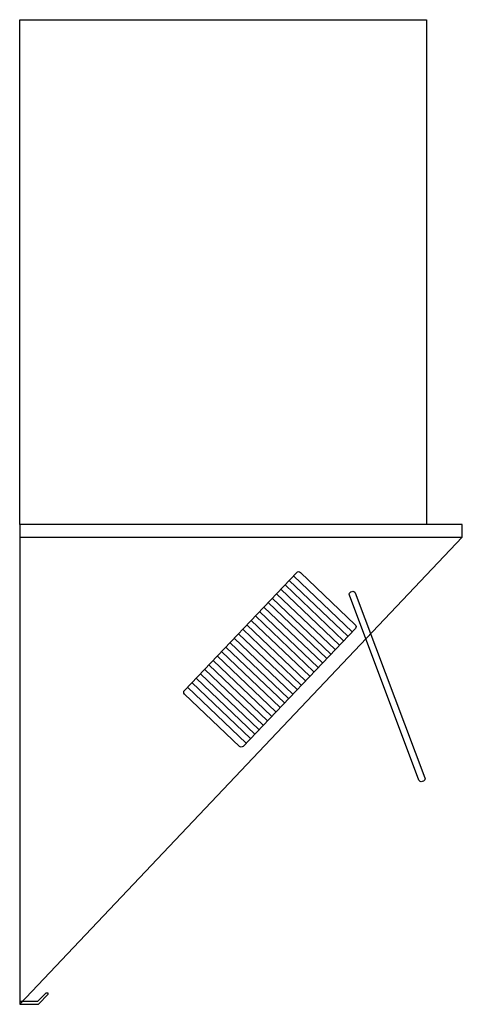
# Model space of a CAD drawing. Units: millimetres. Extents: x 352576 to 416042, y -168716 to -142688.
# Drawn here: x 408554 to 408905, y -143468 to -142688 of the extents above; entities that cross this region are included whole.
import ezdxf

# ---------------------------------------------------------------- set-up
doc = ezdxf.new("R2010")
doc.units = ezdxf.units.MM

# ---------------------------------------------------------------- blocks, each defined once
blk = doc.blocks.new('*U78')
at = {"color": 153}
for p, q in [((588.71, 453.08), (635.18, 408.8)), ((582, 446.04), (628.47, 401.75)), ((585.35, 449.56), (631.82, 405.28)), ((575.28, 438.99), (621.75, 394.71)), ((578.64, 442.52), (625.11, 398.23)), ((568.57, 431.95), (615.04, 387.66)), ((571.93, 435.47), (618.4, 391.19)), ((558.5, 421.38), (604.97, 377.1)), ((561.86, 424.9), (608.33, 380.62)), ((565.21, 428.43), (611.68, 384.14)), ((551.78, 414.34), (598.26, 370.05)), ((555.14, 417.86), (601.61, 373.57)), ((545.07, 407.29), (591.54, 363.01)), ((548.43, 410.81), (594.9, 366.53)), ((538.36, 400.24), (584.83, 355.96)), ((541.71, 403.77), (588.19, 359.48)), ((531.64, 393.2), (578.11, 348.92)), ((535, 396.72), (581.47, 352.44)), ((521.57, 382.63), (568.04, 338.35)), ((524.93, 386.15), (571.4, 341.87)), ((528.29, 389.68), (574.76, 345.39)), ((514.86, 375.59), (561.33, 331.3)), ((518.22, 379.11), (564.69, 334.83)), ((508.15, 368.54), (554.62, 324.26)), ((511.5, 372.06), (557.97, 327.78)), ((504.79, 365.02), (551.26, 320.73))]:
    blk.add_line(p, q, dxfattribs=at)
for points in [[(371.6, 493.73), (371.6, 893.73), (691.6, 893.73), (694.1, 893.73), (694.1, 493.73)], [(371.6, 493.73), (371.6, 113.73), (722.6, 483.73)], [(722.6, 483.73), (722.6, 493.73), (371.6, 493.73)], [(371.6, 483.73), (722.6, 483.73)], [(371.6, 113.73), (386.6, 113.73), (394.3, 121.64), (394.3, 122.44), (392.29, 122.44), (385.7, 115.83), (371.6, 115.83)]]:
    blk.add_lwpolyline(points)
blk.add_lwpolyline([(591.35, 455.86, -0.414214), (594.18, 455.93), (637.76, 414.4, -0.414214), (637.82, 411.57), (548.73, 318.08, -0.414214), (545.9, 318.01), (502.33, 359.54, -0.414214), (502.26, 362.36)], format="xyb", close=True, dxfattribs=at)
blk.add_lwpolyline([(633.04, 437.86, -0.414214), (634.21, 440.44), (635.12, 440.78, -0.414214), (637.69, 439.61), (692.88, 293.13, -0.414214), (691.72, 290.55), (690.81, 290.21, -0.414214), (688.23, 291.38)], format="xyb", close=True)

msp = doc.modelspace()

# ---------------------------------------------------------------- block references
msp.add_blockref('*U78', (408182.35, -143581.77))

doc.saveas('drawing.dxf')
